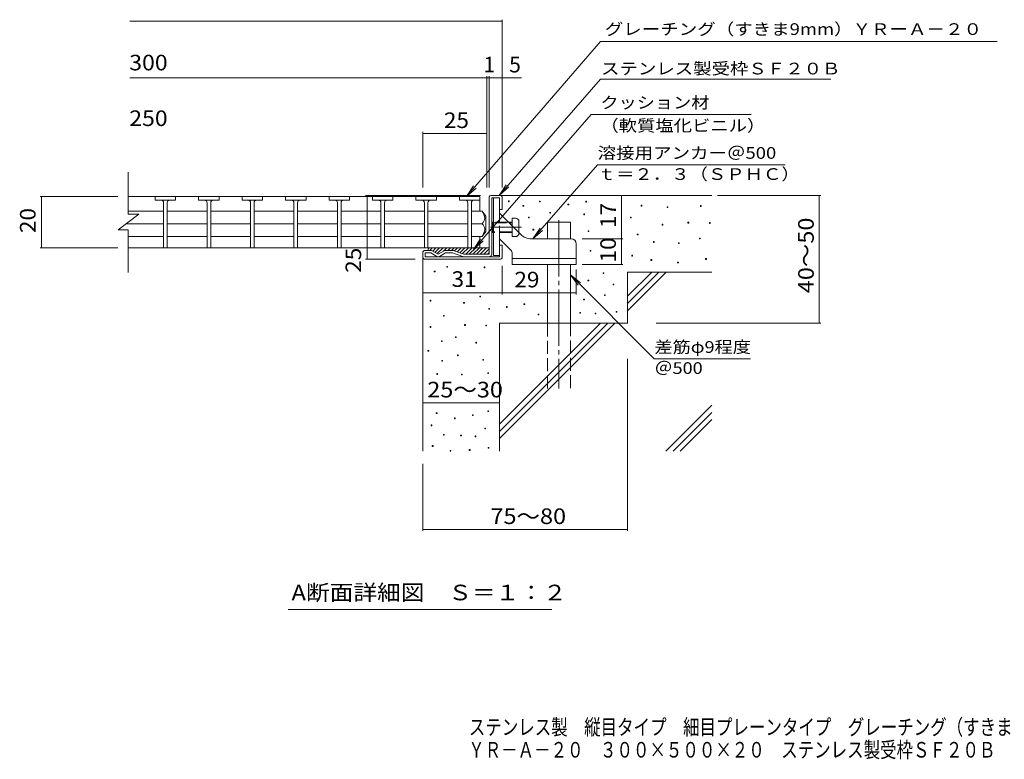
# Model space of a CAD drawing. Units: millimetres. Extents: x -1713 to 1861, y -1381 to 1154.
# Drawn here: x -1713 to 211, y -1381 to 65 of the extents above; entities that cross this region are included whole.
import ezdxf

# ---------------------------------------------------------------- set-up
doc = ezdxf.new("R2010")
doc.units = ezdxf.units.MM
doc.header["$LTSCALE"] = 10
doc.linetypes.add('JWW_CENTER2', pattern=[13.546667, 11.006667, -0.846667, 0.846667, -0.846667])
doc.linetypes.add('JWW_DASHED3', pattern=[3.386667, 2.54, -0.846667])
for name, color, linetype in [('D-0', 7, 'Continuous'), ('D-1', 7, 'Continuous'), ('D-2', 7, 'Continuous'), ('D-4', 7, 'Continuous'), ('D-5', 7, 'Continuous'), ('D-6', 7, 'Continuous'), ('D-9', 7, 'Continuous'), ('D-A', 7, 'Continuous'), ('F-5ﾚｲﾔ', 7, 'Continuous')]:
    doc.layers.add(name, color=color, linetype=linetype)
doc.styles.add('ＭＳ ゴシック', font='txt', dxfattribs={"height": 1})

msp = doc.modelspace()

# ---------------------------------------------------------------- linework, layer by layer
at = {"layer": 'D-0', "color": 7, "linetype": 'Continuous', "lineweight": 5}
for p, q in [((-757.6, -290.6), (-757.6, -289.1)), ((-757.6, -289.1), (-756.1, -289.1)), ((-756.1, -290.6), (-757.6, -290.6)), ((-756.1, -289.1), (-756.1, -290.6)), ((-729.4, -299.4), (-729.4, -297.9)), ((-729.4, -297.9), (-727.9, -297.9)), ((-727.9, -299.4), (-729.4, -299.4)), ((-727.9, -297.9), (-727.9, -299.4)), ((-697.4, -291.1), (-697.4, -289.6)), ((-697.4, -289.6), (-695.9, -289.6)), ((-695.9, -291.1), (-697.4, -291.1)), ((-695.9, -289.6), (-695.9, -291.1)), ((-641.5, -296.6), (-641.5, -295.1)), ((-641.5, -295.1), (-640, -295.1)), ((-640, -296.6), (-641.5, -296.6)), ((-640, -295.1), (-640, -296.6)), ((-606.6, -291.2), (-606.6, -289.7)), ((-606.6, -289.7), (-605.1, -289.7)), ((-605.1, -291.2), (-606.6, -291.2)), ((-605.1, -289.7), (-605.1, -291.2)), ((-498.3, -299.1), (-498.3, -297.6)), ((-498.3, -297.6), (-496.8, -297.6)), ((-496.8, -299.1), (-498.3, -299.1)), ((-496.8, -297.6), (-496.8, -299.1)), ((-447.6, -301.8), (-447.6, -300.3)), ((-447.6, -300.3), (-446.1, -300.3)), ((-446.1, -301.8), (-447.6, -301.8)), ((-446.1, -300.3), (-446.1, -301.8)), ((-382.6, -299.7), (-382.6, -298.2)), ((-382.6, -298.2), (-381.1, -298.2)), ((-381.1, -299.7), (-382.6, -299.7)), ((-381.1, -298.2), (-381.1, -299.7)), ((-718.9, -322.3), (-718.9, -320.8)), ((-718.9, -320.8), (-717.4, -320.8)), ((-717.4, -322.3), (-718.9, -322.3)), ((-717.4, -320.8), (-717.4, -322.3)), ((-676.8, -313), (-676.8, -311.5)), ((-676.8, -311.5), (-675.3, -311.5)), ((-675.3, -313), (-676.8, -313)), ((-675.3, -311.5), (-675.3, -313)), ((-610.4, -315.9), (-610.4, -314.4)), ((-610.4, -314.4), (-608.9, -314.4)), ((-608.9, -315.9), (-610.4, -315.9)), ((-608.9, -314.4), (-608.9, -315.9)), ((-519.2, -322.1), (-519.2, -320.6)), ((-519.2, -320.6), (-517.7, -320.6)), ((-517.7, -322.1), (-519.2, -322.1)), ((-517.7, -320.6), (-517.7, -322.1)), ((-709.9, -346), (-709.9, -344.5)), ((-709.9, -344.5), (-708.4, -344.5)), ((-708.4, -346), (-709.9, -346)), ((-708.4, -344.5), (-708.4, -346)), ((-457.5, -336.1), (-457.5, -334.6)), ((-457.5, -334.6), (-456, -334.6)), ((-456, -336.1), (-457.5, -336.1)), ((-456, -334.6), (-456, -336.1)), ((-407, -332.2), (-407, -330.7)), ((-407, -330.7), (-405.5, -330.7)), ((-405.5, -332.2), (-407, -332.2)), ((-405.5, -330.7), (-405.5, -332.2)), ((-365.2, -333), (-365.2, -331.5)), ((-365.2, -331.5), (-363.7, -331.5)), ((-363.7, -333), (-365.2, -333)), ((-363.7, -331.5), (-363.7, -333)), ((-601.9, -348.9), (-601.9, -347.4)), ((-601.9, -347.4), (-600.4, -347.4)), ((-600.4, -348.9), (-601.9, -348.9)), ((-600.4, -347.4), (-600.4, -348.9)), ((-506, -355.5), (-506, -354)), ((-506, -354), (-504.5, -354)), ((-504.5, -355.5), (-506, -355.5)), ((-504.5, -354), (-504.5, -355.5)), ((-384.6, -363.3), (-384.6, -361.8)), ((-384.6, -361.8), (-383.1, -361.8)), ((-383.1, -363.3), (-384.6, -363.3)), ((-383.1, -361.8), (-383.1, -363.3)), ((-474.6, -370.1), (-474.6, -368.6)), ((-474.6, -368.6), (-473.1, -368.6)), ((-473.1, -370.1), (-474.6, -370.1)), ((-473.1, -368.6), (-473.1, -370.1)), ((-425.7, -372.5), (-425.7, -371)), ((-425.7, -371), (-424.2, -371)), ((-424.2, -372.5), (-425.7, -372.5)), ((-424.2, -371), (-424.2, -372.5)), ((-598, -387.4), (-598, -385.9)), ((-598, -385.9), (-596.5, -385.9)), ((-596.5, -387.4), (-598, -387.4)), ((-596.5, -385.9), (-596.5, -387.4)), ((-516.7, -396.8), (-516.7, -395.3)), ((-516.7, -395.3), (-515.2, -395.3)), ((-515.2, -396.8), (-516.7, -396.8)), ((-515.2, -395.3), (-515.2, -396.8)), ((-479.4, -405.3), (-479.4, -403.8)), ((-479.4, -403.8), (-477.9, -403.8)), ((-477.9, -403.8), (-477.9, -405.3)), ((-372.5, -403.3), (-372.5, -401.8)), ((-372.5, -401.8), (-371, -401.8)), ((-371, -403.3), (-372.5, -403.3)), ((-371, -401.8), (-371, -403.3)), ((-878.2, -418.8), (-878.2, -417.3)), ((-878.2, -417.3), (-876.7, -417.3)), ((-876.7, -418.8), (-878.2, -418.8)), ((-876.7, -417.3), (-876.7, -418.8)), ((-805.2, -419.6), (-805.2, -418.1)), ((-805.2, -418.1), (-803.7, -418.1)), ((-803.7, -419.6), (-805.2, -419.6)), ((-803.7, -418.1), (-803.7, -419.6)), ((-477.9, -405.3), (-479.4, -405.3)), ((-427.2, -410), (-427.2, -408.5)), ((-427.2, -408.5), (-425.7, -408.5)), ((-425.7, -410), (-427.2, -410)), ((-425.7, -408.5), (-425.7, -410)), ((-902.7, -427.6), (-902.7, -426.1)), ((-902.7, -426.1), (-901.2, -426.1)), ((-901.2, -427.6), (-902.7, -427.6)), ((-901.2, -426.1), (-901.2, -427.6)), ((-572.6, -431.1), (-572.6, -429.6)), ((-572.6, -429.6), (-571.1, -429.6)), ((-571.1, -431.1), (-572.6, -431.1)), ((-571.1, -429.6), (-571.1, -431.1)), ((-602.5, -445.3), (-602.5, -443.8)), ((-602.5, -443.8), (-601, -443.8)), ((-601, -445.3), (-602.5, -445.3)), ((-601, -443.8), (-601, -445.3)), ((-553.2, -453.2), (-553.2, -451.7)), ((-553.2, -451.7), (-551.7, -451.7)), ((-551.7, -453.2), (-553.2, -453.2)), ((-551.7, -451.7), (-551.7, -453.2)), ((-813.8, -476.7), (-813.8, -475.2)), ((-813.8, -475.2), (-812.3, -475.2)), ((-812.3, -476.7), (-813.8, -476.7)), ((-812.3, -475.2), (-812.3, -476.7)), ((-610.8, -482.5), (-610.8, -481)), ((-610.8, -481), (-609.3, -481)), ((-609.3, -481), (-609.3, -482.5)), ((-570.1, -473.8), (-570.1, -472.3)), ((-570.1, -472.3), (-568.6, -472.3)), ((-568.6, -473.8), (-570.1, -473.8)), ((-568.6, -472.3), (-568.6, -473.8)), ((-910.6, -484.8), (-910.6, -483.3)), ((-910.6, -483.3), (-909.1, -483.3)), ((-909.1, -484.8), (-910.6, -484.8)), ((-909.1, -483.3), (-909.1, -484.8)), ((-845.4, -488.8), (-845.4, -487.3)), ((-845.4, -487.3), (-843.9, -487.3)), ((-843.9, -488.8), (-845.4, -488.8)), ((-843.9, -487.3), (-843.9, -488.8)), ((-796, -500.6), (-796, -499.1)), ((-796, -499.1), (-794.5, -499.1)), ((-794.5, -499.1), (-794.5, -500.6)), ((-761.7, -497.1), (-761.7, -495.6)), ((-761.7, -495.6), (-760.2, -495.6)), ((-760.2, -497.1), (-761.7, -497.1)), ((-760.2, -495.6), (-760.2, -497.1)), ((-727.4, -491.6), (-727.4, -490.1)), ((-727.4, -490.1), (-725.9, -490.1)), ((-725.9, -491.6), (-727.4, -491.6)), ((-725.9, -490.1), (-725.9, -491.6)), ((-609.3, -482.5), (-610.8, -482.5)), ((-884.9, -514.4), (-884.9, -512.9)), ((-884.9, -512.9), (-883.4, -512.9)), ((-883.4, -514.4), (-884.9, -514.4)), ((-883.4, -512.9), (-883.4, -514.4)), ((-794.5, -500.6), (-796, -500.6)), ((-699.9, -511.8), (-699.9, -510.3)), ((-699.9, -510.3), (-698.4, -510.3)), ((-698.4, -511.8), (-699.9, -511.8)), ((-698.4, -510.3), (-698.4, -511.8)), ((-618.3, -508.5), (-618.3, -507)), ((-618.3, -507), (-616.8, -507)), ((-616.8, -508.5), (-618.3, -508.5)), ((-616.8, -507), (-616.8, -508.5)), ((-588.2, -510), (-588.2, -508.5)), ((-588.2, -508.5), (-586.7, -508.5)), ((-586.7, -510), (-588.2, -510)), ((-586.7, -508.5), (-586.7, -510)), ((-547.2, -506.5), (-547.2, -505)), ((-547.2, -505), (-545.7, -505)), ((-545.7, -506.5), (-547.2, -506.5)), ((-545.7, -505), (-545.7, -506.5)), ((-910.7, -536.2), (-910.7, -534.7)), ((-910.7, -534.7), (-909.2, -534.7)), ((-909.2, -536.2), (-910.7, -536.2)), ((-909.2, -534.7), (-909.2, -536.2)), ((-843.4, -532.2), (-843.4, -530.7)), ((-843.4, -530.7), (-841.9, -530.7)), ((-841.9, -532.2), (-843.4, -532.2)), ((-841.9, -530.7), (-841.9, -532.2)), ((-802, -533.4), (-802, -531.9)), ((-802, -531.9), (-800.5, -531.9)), ((-800.5, -533.4), (-802, -533.4)), ((-800.5, -531.9), (-800.5, -533.4)), ((-861.2, -555.9), (-861.2, -554.4)), ((-861.2, -554.4), (-859.7, -554.4)), ((-859.7, -555.9), (-861.2, -555.9)), ((-859.7, -554.4), (-859.7, -555.9)), ((-888.9, -563.8), (-888.9, -562.3)), ((-888.9, -562.3), (-887.4, -562.3)), ((-887.4, -563.8), (-888.9, -563.8)), ((-887.4, -562.3), (-887.4, -563.8)), ((-821.7, -566.9), (-821.7, -565.4)), ((-821.7, -565.4), (-820.2, -565.4)), ((-820.2, -566.9), (-821.7, -566.9)), ((-820.2, -565.4), (-820.2, -566.9)), ((-915.1, -582.8), (-915.1, -581.3)), ((-915.1, -581.3), (-913.6, -581.3)), ((-913.6, -582.8), (-915.1, -582.8)), ((-913.6, -581.3), (-913.6, -582.8)), ((-857.3, -591.5), (-857.3, -590)), ((-857.3, -590), (-855.8, -590)), ((-855.8, -591.5), (-857.3, -591.5)), ((-855.8, -590), (-855.8, -591.5)), ((-887.9, -602.3), (-887.9, -600.8)), ((-887.9, -600.8), (-886.4, -600.8)), ((-886.4, -602.3), (-887.9, -602.3)), ((-886.4, -600.8), (-886.4, -602.3)), ((-807.9, -600.5), (-807.9, -599)), ((-807.9, -599), (-806.4, -599)), ((-806.4, -600.5), (-807.9, -600.5)), ((-806.4, -599), (-806.4, -600.5)), ((-897.7, -628), (-897.7, -626.5)), ((-897.7, -626.5), (-896.2, -626.5)), ((-896.2, -628), (-897.7, -628)), ((-896.2, -626.5), (-896.2, -628)), ((-849.4, -629), (-849.4, -627.5)), ((-849.4, -627.5), (-847.9, -627.5)), ((-847.9, -629), (-849.4, -629)), ((-847.9, -627.5), (-847.9, -629)), ((-798.1, -626.5), (-798.1, -625)), ((-798.1, -625), (-796.6, -625)), ((-796.6, -626.5), (-798.1, -626.5)), ((-796.6, -625), (-796.6, -626.5)), ((-898.7, -704.8), (-898.7, -703.3)), ((-898.7, -703.3), (-897.2, -703.3)), ((-897.2, -704.8), (-898.7, -704.8)), ((-897.2, -703.3), (-897.2, -704.8)), ((-828.3, -708.5), (-828.3, -707)), ((-828.3, -707), (-826.8, -707)), ((-826.8, -708.5), (-828.3, -708.5)), ((-826.8, -707), (-826.8, -708.5)), ((-798, -700.9), (-798, -699.4)), ((-798, -699.4), (-796.5, -699.4)), ((-796.5, -700.9), (-798, -700.9)), ((-796.5, -699.4), (-796.5, -700.9)), ((-908.8, -728.5), (-908.8, -727)), ((-908.8, -727), (-907.3, -727)), ((-907.3, -728.5), (-908.8, -728.5)), ((-907.3, -727), (-907.3, -728.5)), ((-863.2, -714.7), (-863.2, -713.2)), ((-863.2, -713.2), (-861.7, -713.2)), ((-861.7, -714.7), (-863.2, -714.7)), ((-861.7, -713.2), (-861.7, -714.7)), ((-884.8, -747.1), (-884.8, -745.6)), ((-884.8, -745.6), (-883.3, -745.6)), ((-883.3, -747.1), (-884.8, -747.1)), ((-883.3, -745.6), (-883.3, -747.1)), ((-851.3, -748.3), (-851.3, -746.8)), ((-851.3, -746.8), (-849.8, -746.8)), ((-849.8, -748.3), (-851.3, -748.3)), ((-849.8, -746.8), (-849.8, -748.3)), ((-822.9, -749.9), (-822.9, -748.4)), ((-822.9, -748.4), (-821.4, -748.4)), ((-821.4, -749.9), (-822.9, -749.9)), ((-821.4, -748.4), (-821.4, -749.9)), ((-803.9, -734.4), (-803.9, -732.9)), ((-803.9, -732.9), (-802.4, -732.9)), ((-802.4, -734.4), (-803.9, -734.4)), ((-802.4, -732.9), (-802.4, -734.4)), ((-906.6, -768.8), (-906.6, -767.3)), ((-906.6, -767.3), (-905.1, -767.3)), ((-905.1, -768.8), (-906.6, -768.8)), ((-905.1, -767.3), (-905.1, -768.8)), ((-871.9, -778.1), (-871.9, -776.6)), ((-871.9, -776.6), (-870.4, -776.6)), ((-870.4, -778.1), (-871.9, -778.1)), ((-870.4, -776.6), (-870.4, -778.1)), ((-834.3, -776.6), (-834.3, -775.1)), ((-834.3, -775.1), (-832.8, -775.1)), ((-832.8, -776.6), (-834.3, -776.6)), ((-832.8, -775.1), (-832.8, -776.6)), ((-797.7, -772.6), (-797.7, -771.1)), ((-797.7, -771.1), (-796.2, -771.1)), ((-796.2, -772.6), (-797.7, -772.6)), ((-796.2, -771.1), (-796.2, -772.6))]:
    msp.add_line(p, q, dxfattribs=at)
at = {"layer": 'D-1', "color": 2, "linetype": 'Continuous', "lineweight": 5}
for p, q in [((-795.2, -393.1), (-795.2, -281.1)), ((-792.2, -278.1), (-773.2, -278.1)), ((-775.2, -283.1), (-790.2, -283.1)), ((-790.2, -393.1), (-790.2, -283.1)), ((-775.2, -305.6), (-775.2, -283.1)), ((-770.2, -281.1), (-770.2, -305.6)), ((-770.2, -305.6), (-775.2, -305.6)), ((-770.2, -375.6), (-775.2, -375.6)), ((-775.2, -398.1), (-775.2, -375.6)), ((-770.2, -400.1), (-770.2, -375.6)), ((-925.2, -398.1), (-925.2, -390.6)), ((-909.5, -385.6), (-920.2, -385.6)), ((-920.2, -398.1), (-920.2, -390.6)), ((-909.5, -390.6), (-920.2, -390.6)), ((-920.2, -398.1), (-775.2, -398.1)), ((-920.2, -403.1), (-773.2, -403.1)), ((-897.7, -397.4), (-909.5, -390.6)), ((-907, -386.3), (-895.2, -393.1)), ((-883.4, -386.3), (-895.2, -393.1)), ((-892.7, -397.4), (-880.9, -390.6)), ((-867.1, -385.6), (-880.9, -385.6)), ((-866.8, -390.6), (-880.9, -390.6)), ((-846.6, -397.8), (-866.8, -390.6)), ((-865.5, -385.9), (-845.2, -393.1)), ((-795.2, -393.1), (-845.2, -393.1))]:
    msp.add_line(p, q, dxfattribs=at)
for centre, radius, start, end in [((-792.2, -281.1), 3, 90, 180), ((-773.2, -281.1), 3, 0, 90), ((-920.2, -390.6), 5, 90, 180), ((-920.2, -398.1), 5, 180, 270), ((-909.5, -390.6), 5, 60, 90), ((-895.2, -393.1), 5, 240, 300), ((-880.9, -390.6), 5, 90, 120), ((-867.1, -390.6), 5, 70.4316, 90), ((-844.9, -393.1), 5, 250.439, 270), ((-795.2, -393.1), 5, 270, 0), ((-773.2, -400.1), 3, 270, 0)]:
    msp.add_arc(centre, radius, start, end, dxfattribs=at)
at = {"layer": 'D-2', "color": 3, "linetype": 'Continuous', "lineweight": 5}
for p, q in [((-1500.6, -315.1), (-1500.6, -232.6)), ((-851.2, -280.6), (-1500.6, -280.6)), ((-1448.1, -280.6), (-1448.1, -287.6)), ((-1408.1, -280.6), (-1448.1, -280.6)), ((-1408.1, -287.6), (-1448.1, -287.6)), ((-1408.1, -280.6), (-1408.1, -287.6)), ((-1363.1, -280.6), (-1363.1, -287.6)), ((-1323.1, -280.6), (-1363.1, -280.6)), ((-1323.1, -287.6), (-1363.1, -287.6)), ((-1323.1, -280.6), (-1323.1, -287.6)), ((-1278.2, -280.6), (-1278.2, -287.6)), ((-1238.2, -280.6), (-1278.2, -280.6)), ((-1238.2, -287.6), (-1278.2, -287.6)), ((-1238.2, -280.6), (-1238.2, -287.6)), ((-1193.3, -280.6), (-1193.3, -287.6)), ((-1153.3, -280.6), (-1193.3, -280.6)), ((-1153.3, -287.6), (-1193.3, -287.6)), ((-1153.3, -280.6), (-1153.3, -287.6)), ((-1108.4, -280.6), (-1108.4, -287.6)), ((-1068.4, -280.6), (-1108.4, -280.6)), ((-1068.4, -287.6), (-1108.4, -287.6)), ((-1068.4, -280.6), (-1068.4, -287.6)), ((-1023.5, -280.6), (-1023.5, -287.6)), ((-983.5, -280.6), (-1023.5, -280.6)), ((-983.5, -287.6), (-1023.5, -287.6)), ((-983.5, -280.6), (-983.5, -287.6)), ((-938.6, -280.6), (-938.6, -287.6)), ((-898.6, -280.6), (-938.6, -280.6)), ((-898.6, -287.6), (-938.6, -287.6)), ((-898.6, -280.6), (-898.6, -287.6)), ((-853.7, -280.6), (-853.7, -287.6)), ((-813.7, -280.6), (-853.7, -280.6)), ((-813.7, -287.6), (-853.7, -287.6)), ((-813.7, -280.6), (-813.7, -287.6)), ((-813.7, -280.6), (-813.7, -308.9)), ((-1431.6, -292.6), (-1431.6, -380.6)), ((-1424.6, -292.6), (-1424.6, -380.6)), ((-1346.6, -292.6), (-1346.6, -380.6)), ((-1339.6, -292.6), (-1339.6, -380.6)), ((-1261.7, -292.6), (-1261.7, -380.6)), ((-1254.7, -292.6), (-1254.7, -380.6)), ((-1176.8, -292.6), (-1176.8, -380.6)), ((-1169.8, -292.6), (-1169.8, -380.6)), ((-1091.9, -292.6), (-1091.9, -380.6)), ((-1084.9, -292.6), (-1084.9, -380.6)), ((-1007, -292.6), (-1007, -380.6)), ((-1000, -292.6), (-1000, -380.6)), ((-922.1, -292.6), (-922.1, -380.6)), ((-915.1, -292.6), (-915.1, -380.6)), ((-837.2, -292.6), (-837.2, -380.6)), ((-830.2, -292.6), (-830.2, -380.6)), ((-1520.6, -345.6), (-1480, -315.1)), ((-1500.6, -308.9), (-1431.6, -308.9)), ((-1500.6, -315.1), (-1480, -315.1)), ((-1346.6, -308.9), (-1424.6, -308.9)), ((-1261.9, -308.9), (-1339.6, -308.9)), ((-1177, -308.9), (-1254.7, -308.9)), ((-1092.1, -308.9), (-1169.8, -308.9)), ((-1007.2, -308.9), (-1084.9, -308.9)), ((-922.3, -308.9), (-1000, -308.9)), ((-837.2, -308.9), (-915.1, -308.9)), ((-809.2, -308.9), (-830.2, -308.9)), ((-801.7, -318.6), (-809.2, -308.9)), ((-801.7, -318.6), (-801.7, -348.6)), ((-1520.6, -345.6), (-1500.6, -345.6)), ((-1431.6, -333.6), (-1504.7, -333.6)), ((-1500.6, -345.6), (-1500.6, -428.6)), ((-1346.6, -333.6), (-1424.6, -333.6)), ((-1261.9, -333.6), (-1339.6, -333.6)), ((-1177, -333.6), (-1254.7, -333.6)), ((-1092.1, -333.6), (-1169.8, -333.6)), ((-1007.2, -333.6), (-1084.9, -333.6)), ((-922.3, -333.6), (-1000, -333.6)), ((-837.2, -333.6), (-915.1, -333.6)), ((-809.2, -333.6), (-830.2, -333.6)), ((-1500.6, -358.4), (-1431.6, -358.4)), ((-1346.6, -358.4), (-1424.6, -358.4)), ((-1261.9, -358.4), (-1339.6, -358.4)), ((-1177, -358.4), (-1254.7, -358.4)), ((-1092.1, -358.4), (-1169.8, -358.4)), ((-1007.2, -358.4), (-1084.9, -358.4)), ((-922.3, -358.4), (-1000, -358.4)), ((-837.2, -358.4), (-915.1, -358.4)), ((-809.2, -358.4), (-830.2, -358.4)), ((-813.7, -380.6), (-813.7, -358.4)), ((-801.7, -348.6), (-809.2, -358.4)), ((-813.7, -380.6), (-1500.6, -380.6)), ((-830.2, -380.6), (-837.2, -380.6))]:
    msp.add_line(p, q, dxfattribs=at)
for centre, radius, start, end in [((-1436.6, -292.6), 5, 0, 90), ((-1419.6, -292.6), 5, 90, 180), ((-1351.6, -292.6), 5, 0, 90), ((-1334.6, -292.6), 5, 90, 180), ((-1266.7, -292.6), 5, 0, 90), ((-1249.7, -292.6), 5, 90, 180), ((-1181.8, -292.6), 5, 0, 90), ((-1164.8, -292.6), 5, 90, 180), ((-1096.9, -292.6), 5, 0, 90), ((-1079.9, -292.6), 5, 90, 180), ((-1012, -292.6), 5, 0, 90), ((-995, -292.6), 5, 90, 180), ((-927.1, -292.6), 5, 0, 90), ((-910.1, -292.6), 5, 90, 180), ((-842.2, -292.6), 5, 0, 90), ((-825.2, -292.6), 5, 90, 180), ((-829.2, -323.9), 25, 2.014, 36.9207), ((-819.2, -322.4), 15, 311.7519, 357.7665), ((-819.2, -344.8), 15, 2.2335, 48.2481), ((-829.2, -343.3), 25, 323.0793, 357.986)]:
    msp.add_arc(centre, radius, start, end, dxfattribs=at)
at = {"layer": 'D-4', "color": 7, "linetype": 'Continuous', "lineweight": 5}
for p, q in [((-1497.8, 62.3), (-770.2, 62.3)), ((-770.2, -262.6), (-770.2, 65.3)), ((-1497.8, -48.4), (-732.1, -48.4)), ((-800.2, -262.6), (-800.2, -45.4)), ((-795.2, -262.6), (-795.2, -45.4)), ((-925.2, -262.6), (-925.2, -154.2)), ((-925.2, -157.2), (-800.2, -157.2)), ((-1673.1, -280.6), (-1521.3, -280.6)), ((-1670.1, -280.6), (-1670.1, -380.6)), ((-1037, -278.1), (-812.2, -278.1)), ((-1034, -278.1), (-1034, -403.1)), ((-537.1, -363.1), (-537.1, -278.1)), ((-349.1, -278.1), (-147.5, -278.1)), ((-150.5, -528.1), (-150.5, -278.1)), ((-613.4, -363.1), (-534.1, -363.1)), ((-537.1, -413.1), (-537.1, -363.1)), ((-1673.1, -380.6), (-1521.3, -380.6)), ((-1037, -403.1), (-940.2, -403.1)), ((-925.2, -471.6), (-925.2, -418.1)), ((-770.2, -416.1), (-770.2, -471.6)), ((-770.2, -471.6), (-770.2, -420.1)), ((-625.2, -423), (-625.2, -471.6)), ((-613.4, -413.1), (-534.1, -413.1)), ((-770.2, -468.6), (-925.2, -468.6)), ((-770.2, -468.6), (-625.2, -468.6)), ((-469.4, -528.1), (-147.5, -528.1)), ((-525.2, -598), (-525.2, -934.2)), ((-925.2, -683.7), (-775.2, -683.7)), ((-925.2, -803.1), (-925.2, -934.2)), ((-925.2, -931.2), (-525.2, -931.2))]:
    msp.add_line(p, q, dxfattribs=at)
at = {"layer": 'D-4', "color": 7, "linetype": 'Continuous', "lineweight": 5, "const_width": 1}
for points in [[(-769.7, 62.3, 0.414214), (-770.2, 62.8, 0.414214), (-770.7, 62.3, 0.414214), (-770.2, 61.8, 0.414214)], [(-799.7, -48.4, 0.414214), (-800.2, -47.9, 0.414214), (-800.7, -48.4, 0.414214), (-800.2, -48.9, 0.414214)], [(-794.7, -48.4, 0.414214), (-795.2, -47.9, 0.414214), (-795.7, -48.4, 0.414214), (-795.2, -48.9, 0.414214)], [(-769.7, -48.4, 0.414214), (-770.2, -47.9, 0.414214), (-770.7, -48.4, 0.414214), (-770.2, -48.9, 0.414214)], [(-924.7, -157.2, 0.414214), (-925.2, -156.7, 0.414214), (-925.7, -157.2, 0.414214), (-925.2, -157.7, 0.414214)], [(-799.7, -157.2, 0.414214), (-800.2, -156.7, 0.414214), (-800.7, -157.2, 0.414214), (-800.2, -157.7, 0.414214)], [(-1669.6, -280.6, 0.414214), (-1670.1, -280.1, 0.414214), (-1670.6, -280.6, 0.414214), (-1670.1, -281.1, 0.414214)], [(-1033.5, -278.1, 0.414214), (-1034, -277.6, 0.414214), (-1034.5, -278.1, 0.414214), (-1034, -278.6, 0.414214)], [(-536.6, -278.1, 0.414214), (-537.1, -277.6, 0.414214), (-537.6, -278.1, 0.414214), (-537.1, -278.6, 0.414214)], [(-150, -278.1, 0.414214), (-150.5, -277.6, 0.414214), (-151, -278.1, 0.414214), (-150.5, -278.6, 0.414214)], [(-536.6, -363.1, 0.414214), (-537.1, -362.6, 0.414214), (-537.6, -363.1, 0.414214), (-537.1, -363.6, 0.414214)], [(-1669.6, -380.6, 0.414214), (-1670.1, -380.1, 0.414214), (-1670.6, -380.6, 0.414214), (-1670.1, -381.1, 0.414214)], [(-1033.5, -403.1, 0.414214), (-1034, -402.6, 0.414214), (-1034.5, -403.1, 0.414214), (-1034, -403.6, 0.414214)], [(-536.6, -413.1, 0.414214), (-537.1, -412.6, 0.414214), (-537.6, -413.1, 0.414214), (-537.1, -413.6, 0.414214)], [(-924.7, -468.6, 0.414214), (-925.2, -468.1, 0.414214), (-925.7, -468.6, 0.414214), (-925.2, -469.1, 0.414214)], [(-769.7, -468.6, 0.414214), (-770.2, -468.1, 0.414214), (-770.7, -468.6, 0.414214), (-770.2, -469.1, 0.414214)], [(-769.7, -468.6, 0.414214), (-770.2, -468.1, 0.414214), (-770.7, -468.6, 0.414214), (-770.2, -469.1, 0.414214)], [(-624.7, -468.6, 0.414214), (-625.2, -468.1, 0.414214), (-625.7, -468.6, 0.414214), (-625.2, -469.1, 0.414214)], [(-150, -528.1, 0.414214), (-150.5, -527.6, 0.414214), (-151, -528.1, 0.414214), (-150.5, -528.6, 0.414214)], [(-924.7, -683.7, 0.414214), (-925.2, -683.2, 0.414214), (-925.7, -683.7, 0.414214), (-925.2, -684.2, 0.414214)], [(-774.7, -683.7, 0.414214), (-775.2, -683.2, 0.414214), (-775.7, -683.7, 0.414214), (-775.2, -684.2, 0.414214)], [(-924.7, -931.2, 0.414214), (-925.2, -930.7, 0.414214), (-925.7, -931.2, 0.414214), (-925.2, -931.7, 0.414214)], [(-524.7, -931.2, 0.414214), (-525.2, -930.7, 0.414214), (-525.7, -931.2, 0.414214), (-525.2, -931.7, 0.414214)]]:
    msp.add_lwpolyline(points, format="xyb", close=True, dxfattribs=at)
at = {"layer": 'D-5', "color": 7, "linetype": 'Continuous', "lineweight": 5}
for p, q in [((-577.6, 22.9), (-839.6, -280.6)), ((-577.6, 22.9), (197.3, 22.9)), ((-578.1, -50.7), (-776, -278.1)), ((-578.1, -50.7), (-127.7, -50.7)), ((-596.3, -119.8), (-826.1, -383.8)), ((-596.3, -119.8), (-283.6, -119.8)), ((-709.8, -363.1), (-583.9, -218.4)), ((-583.9, -218.4), (-217.1, -218.4)), ((-839.6, -280.6), (-825.9, -259.7)), ((-839.6, -280.6), (-820.9, -264)), ((-776, -278.1), (-762.2, -257.3)), ((-776, -278.1), (-757.3, -261.5)), ((-709.8, -363.1), (-696, -342.3)), ((-826.1, -383.8), (-812.3, -363)), ((-709.8, -363.1), (-691.1, -346.5)), ((-826.1, -383.8), (-807.4, -367.3)), ((-636.7, -433.8), (-472.8, -597.7)), ((-636.7, -433.8), (-616.8, -449.1)), ((-636.7, -433.8), (-621.5, -453.7)), ((-472.8, -597.7), (-284.5, -597.7)), ((-672.7, -1087.8), (-1188.1, -1087.8))]:
    msp.add_line(p, q, dxfattribs=at)
at = {"layer": 'D-6', "color": 6, "linetype": 'Continuous', "lineweight": 5}
for p, q in [((-773.2, -278.1), (-360.2, -278.1)), ((-681.7, -330.6), (-636.7, -330.6)), ((-681.7, -363.1), (-681.7, -330.6)), ((-636.7, -363.1), (-636.7, -330.6)), ((-925.2, -398.1), (-925.2, -778.1)), ((-681.7, -528.1), (-681.7, -413.1)), ((-636.7, -528.1), (-636.7, -413.1)), ((-525.2, -428.1), (-360.2, -428.1)), ((-525.2, -428.1), (-525.2, -528.1)), ((-525.2, -475.4), (-477.8, -428.1)), ((-525.2, -489.6), (-463.7, -428.1)), ((-525.2, -503.7), (-449.6, -428.1)), ((-775.2, -528.1), (-775.2, -778.1)), ((-775.2, -528.1), (-525.2, -528.1)), ((-775.2, -725.4), (-577.8, -528.1)), ((-775.2, -739.6), (-563.7, -528.1)), ((-775.2, -753.7), (-549.6, -528.1)), ((-450.1, -778.1), (-360.2, -688.1)), ((-436, -778.1), (-360.2, -702.3)), ((-421.9, -778.1), (-360.2, -716.4))]:
    msp.add_line(p, q, dxfattribs=at)
at = {"layer": 'D-6', "color": 6, "linetype": 'JWW_CENTER2', "lineweight": 5}
msp.add_line((-659.2, -326.5), (-659.2, -655.6), dxfattribs=at)
at = {"layer": 'D-6', "color": 6, "linetype": 'JWW_DASHED3', "lineweight": 5}
for p, q in [((-681.7, -655.6), (-681.7, -528.1)), ((-636.7, -528.1), (-636.7, -655.6))]:
    msp.add_line(p, q, dxfattribs=at)
at = {"layer": 'D-9', "color": 4, "linetype": 'Continuous', "lineweight": 5}
for p, q in [((-906.5, -380.6), (-911.5, -385.6)), ((-910.2, -380.6), (-795.2, -380.6)), ((-899.4, -380.6), (-905.8, -387)), ((-892.4, -380.6), (-901.3, -389.6)), ((-885.3, -380.6), (-896.8, -392.1)), ((-878.2, -380.6), (-884.6, -387)), ((-871.2, -380.6), (-876.2, -385.6)), ((-864.1, -380.6), (-869.1, -385.6)), ((-857, -380.6), (-863.1, -386.7)), ((-849.9, -380.6), (-857.9, -388.6)), ((-842.9, -380.6), (-852.7, -390.4)), ((-835.8, -380.6), (-847.3, -392.1)), ((-828.7, -380.6), (-841.2, -393.1)), ((-821.7, -380.6), (-834.2, -393.1)), ((-814.6, -380.6), (-827.1, -393.1)), ((-807.5, -380.6), (-820, -393.1)), ((-800.4, -380.6), (-812.9, -393.1)), ((-795.2, -382.4), (-805.9, -393.1)), ((-795.2, -389.5), (-798.8, -393.1))]:
    msp.add_line(p, q, dxfattribs=at)
msp.add_arc((-910.2, -385.6), 5, 90, 180, dxfattribs=at)
at = {"layer": 'D-A', "color": 3, "linetype": 'Continuous', "lineweight": 5}
for p, q in [((-786.7, -283.1), (-786.7, -395.6)), ((-786.7, -283.1), (-775.2, -283.1)), ((-775.2, -313.1), (-775.2, -283.1)), ((-734, -354.3), (-775.2, -313.1)), ((-750.2, -338.1), (-750.2, -322.6)), ((-743.7, -322.6), (-750.2, -322.6)), ((-788.9, -330.6), (-790.2, -331.9)), ((-786.7, -331.9), (-790.2, -331.9)), ((-788.9, -330.6), (-788.9, -350.6)), ((-786.7, -330.6), (-788.9, -330.6)), ((-750.2, -330.6), (-757.7, -330.6)), ((-750.2, -331.9), (-756.4, -331.9)), ((-737.2, -329.1), (-737.2, -351.1)), ((-788.9, -350.6), (-790.2, -349.4)), ((-786.7, -349.4), (-790.2, -349.4)), ((-786.7, -350.6), (-788.9, -350.6)), ((-753.1, -385.2), (-775.2, -363.1)), ((-775.2, -395.6), (-775.2, -363.1)), ((-712.9, -363.1), (-635.2, -363.1)), ((-625.2, -373.1), (-625.2, -413.1)), ((-775.2, -395.6), (-786.7, -395.6)), ((-750.2, -413.1), (-750.2, -392.2)), ((-625.2, -401.6), (-750.2, -401.6)), ((-625.2, -413.1), (-750.2, -413.1))]:
    msp.add_line(p, q, dxfattribs=at)
at = {"layer": 'D-A', "color": 3, "linetype": 'JWW_DASHED3', "lineweight": 5}
for p, q in [((-775.2, -363.1), (-775.2, -313.1)), ((-757.7, -330.6), (-786.7, -330.6)), ((-786.7, -331.9), (-756.4, -331.9)), ((-750.2, -358.6), (-750.2, -338.1)), ((-750.2, -349.4), (-786.7, -349.4)), ((-750.2, -350.6), (-786.7, -350.6)), ((-743.7, -358.6), (-750.2, -358.6)), ((-737.2, -352.1), (-737.2, -351.1))]:
    msp.add_line(p, q, dxfattribs=at)
at = {"layer": 'D-A', "color": 3, "linetype": 'JWW_CENTER2', "lineweight": 5}
msp.add_line((-732.2, -340.6), (-792.6, -340.6), dxfattribs=at)
at = {"layer": 'D-A', "color": 3, "linetype": 'Continuous', "lineweight": 5}
for centre, radius, start, end in [((-743.7, -329.1), 6.5, 0, 90), ((-712.8, -333.1), 30, 224.9997, 270), ((-635.2, -373.1), 10, 0, 90), ((-760.2, -392.2), 10, 0, 45)]:
    msp.add_arc(centre, radius, start, end, dxfattribs=at)
at = {"layer": 'D-A', "color": 3, "linetype": 'JWW_DASHED3', "lineweight": 5}
msp.add_arc((-743.7, -352.1), 6.5, 270, 0, dxfattribs=at)

# ---------------------------------------------------------------- texts
at = {"layer": 'D-4', "color": 2, "linetype": 'Continuous', "lineweight": 5, "style": 'ＭＳ ゴシック'}
for s, width, p in [('300', 1.083333, (-1498.7, -33.8)), ('250', 1.083333, (-1498.7, -142.6)), ('25', 1.0625, (-883.9, -146.5)), ('29', 1.0625, (-746.2, -458)), ('25～30', 1.104167, (-916.4, -673.1)), ('75～80', 1.104167, (-793, -920.6))]:
    msp.add_text(s, height=30.48, dxfattribs=dict(at, width=width)).set_placement(p)
for s, p in [('1', (-806.9, -37.8)), ('5', (-756.5, -37.8))]:
    msp.add_text(s, height=30.5, dxfattribs=at).set_placement(p)
at = {"layer": 'D-4', "color": 2, "linetype": 'Continuous', "lineweight": 211, "style": 'ＭＳ ゴシック', "width": 1.0625}
for s, p in [('20', (-1681.8, -351.9)), ('25', (-1045.6, -429.5))]:
    msp.add_text(s, height=30.48, rotation=90, dxfattribs=at).set_placement(p)
at = {"layer": 'D-4', "color": 2, "linetype": 'Continuous', "lineweight": 5, "style": 'ＭＳ ゴシック'}
for s, width, p in [('17', 1.0625, (-547.8, -341.9)), ('40～50', 1.104167, (-161.2, -469.4)), ('10', 1.0625, (-547.8, -409.4))]:
    msp.add_text(s, height=30.48, rotation=90, dxfattribs=dict(at, width=width)).set_placement(p)
at = {"layer": 'D-4', "color": 2, "linetype": 'Continuous', "lineweight": 211, "style": 'ＭＳ ゴシック', "width": 1.0625}
msp.add_text('31', height=30.48, dxfattribs=at).set_placement((-868.9, -457))
at = {"layer": 'D-5', "color": 7, "linetype": 'Continuous', "lineweight": 5, "style": 'ＭＳ ゴシック', "width": 1.15812}
msp.add_text('グレーチング（すきま9mm）ＹＲーＡ－２０', height=22.86, rotation=0, dxfattribs=at).set_placement((-569.5, 35.4))
at = {"layer": 'D-5', "color": 7, "linetype": 'Continuous', "lineweight": 5, "style": 'ＭＳ ゴシック'}
for s, width, p in [('ステンレス製受枠ＳＦ２０Ｂ', 1.153846, (-576.8, -41.7)), ('クッション材', 1.138889, (-578.1, -108.2)), ('（軟質塩化ビニル）', 1.148148, (-578.1, -153.2)), ('溶接用アンカー＠500', 1.157895, (-583.5, -206.7)), ('ｔ＝２．３（ＳＰＨＣ）', 1.151515, (-583.5, -248)), ('差筋φ9程度', 1.136364, (-472.4, -586)), ('＠500', 1.133333, (-472.4, -627.2))]:
    msp.add_text(s, height=22.86, dxfattribs=dict(at, width=width)).set_placement(p)
at = {"layer": 'D-5', "color": 2, "linetype": 'Continuous', "lineweight": 5, "style": 'ＭＳ ゴシック', "width": 1.11413}
msp.add_text('A断面詳細図\u3000Ｓ＝１：２', height=30.48, rotation=359.9999, dxfattribs=at).set_placement((-1181.6, -1069.7))
at = {"layer": 'F-5ﾚｲﾔ', "color": 2, "linetype": 'Continuous', "lineweight": 5, "style": 'ＭＳ ゴシック'}
for s, width, p in [('ステンレス製\u3000縦目タイプ\u3000細目プレーンタイプ\u3000グレーチング（すきま9mm）', 0.774296, (-835.2, -1332.8)), ('ＹＲ－Ａ－２０\u3000３００×５００×２０\u3000ステンレス製受枠ＳＦ２０Ｂ', 0.774219, (-836.4, -1377.1))]:
    msp.add_text(s, height=30.48, dxfattribs=dict(at, width=width)).set_placement(p)

doc.saveas('drawing.dxf')
